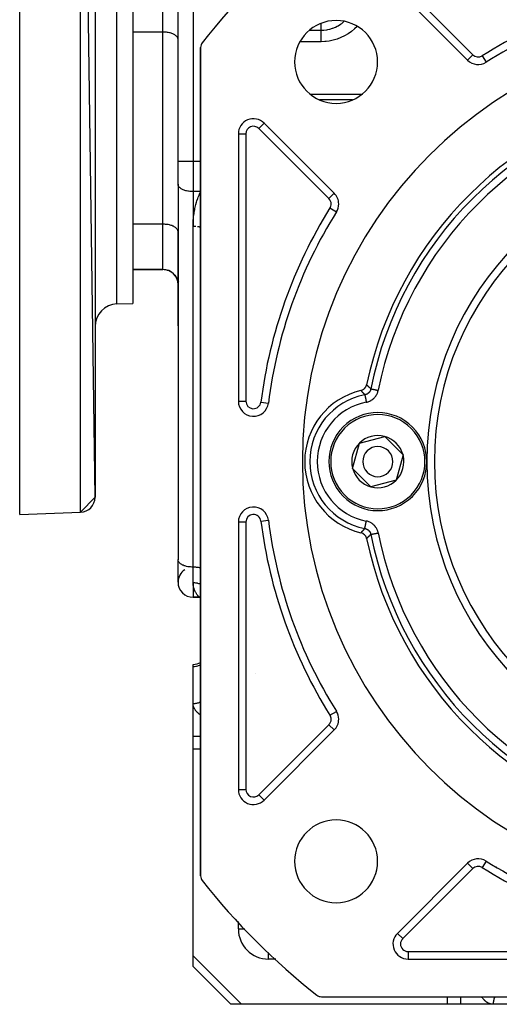
# Model space of a CAD drawing. Units: millimetres. Extents: x 24 to 974, y -466 to 273.
# Drawn here: x 549 to 613, y -199 to -68 of the extents above; entities that cross this region are included whole.
import ezdxf

# ---------------------------------------------------------------- set-up
doc = ezdxf.new("R2010")
doc.units = ezdxf.units.MM
doc.linetypes.add('DASHED', pattern=[9.652, 8.128, -1.524])
doc.layers.add('nevidi', color=4, linetype='DASHED')

msp = doc.modelspace()

# ---------------------------------------------------------------- linework, layer by layer
at = {"color": 2}
for p, q in [((549, -134), (549, 6)), ((559, -131.72), (557.07, 5.72)), ((559, 3.72), (559, -131.72)), ((564, -22), (564, -106)), ((570, -87.18), (570, -64.33)), ((570, -87.18), (570, -64.33)), ((599.09, -64.41), (608.4, -73.72)), ((570, -71), (570, -70.95)), ((573, -181.96), (573, -72.04)), ((573, -72.04), (573, -181.96)), ((573, -72.04), (573, -181.96)), ((608.67, -73.94), (608.67, -73.94)), ((610.87, -74), (610.87, -74)), ((590.72, -91.4), (581.41, -82.09)), ((578, -83.51), (578, -118.98)), ((570, -90.18), (570, -87.18)), ((570, -90.18), (570, -87.18)), ((570, -90.18), (570, -92.18)), ((570, -90.23), (570, -90.18)), ((570, -90.23), (570, -140.05)), ((590.72, -91.4), (590.72, -91.4)), ((570, -92.18), (570, -92.18)), ((590.2, -92.41), (590.2, -92.41)), ((590.94, -91.67), (590.94, -91.67)), ((591, -93.87), (591, -93.87)), ((570, -96.5), (570, -96.45)), ((570, -103.5), (570, -96.5)), ((570, -98.18), (570, -98.18)), ((564, -101.5), (568, -101.5)), ((568, -101.5), (564, -101.5)), ((568.32, -101.5), (568.32, -101.5)), ((568.6, -101.59), (568.77, -101.66)), ((568.83, -101.68), (569, -101.77)), ((569.05, -101.8), (569.21, -101.91)), ((570, -101.5), (570, -101.5)), ((570, -101.5), (570, -101.5)), ((569.25, -101.94), (569.4, -102.07)), ((569.91, -102.91), (569.96, -103.12)), ((569.97, -103.14), (569.99, -103.31)), ((570, -109), (570, -103.5)), ((570, -103.5), (570, -109)), ((570, -103.5), (570, -109)), ((570, -109), (570, -103.5)), ((561.9, -106.07), (564, -106)), ((561.9, -106.07), (564, -106)), ((570, -109), (570, -122)), ((570, -109), (570, -122)), ((578, -118.98), (578, -118.98)), ((570, -122), (570, -140)), ((594.06, -124.54), (597.41, -123.66)), ((597.41, -123.66), (599.85, -126.11)), ((593.15, -127.89), (594.06, -124.54)), ((599.85, -126.11), (598.94, -129.46)), ((595.59, -130.34), (593.15, -127.89)), ((598.94, -129.46), (595.59, -130.34)), ((559, -131.72), (557.07, -133.72)), ((580, -133.04), (580, -133.03)), ((549, -134), (557.07, -133.72)), ((549, -134), (557.07, -133.72)), ((578, -135.02), (578, -170.49)), ((570, -143), (570, -140)), ((570, -140.05), (570, -140)), ((572, -145), (572.83, -145)), ((572.83, -145), (572, -145)), ((572.83, -145), (572.83, -145)), ((572, -154.16), (572, -153.9)), ((587.39, -153.46), (587.39, -153.46)), ((572, -159.09), (572, -154.16)), ((572, -163.42), (572, -159.09)), ((572, -163.42), (572, -159.09)), ((591, -160.13), (591, -160.13)), ((581.41, -171.91), (590.72, -162.6)), ((590.72, -162.6), (590.72, -162.6)), ((590.91, -162.3), (590.91, -162.3)), ((572, -165.15), (572, -163.42)), ((572, -192.59), (572, -165.15)), ((580, -172.48), (580, -172.48)), ((610.87, -180), (610.87, -180)), ((608.4, -180.28), (599.09, -189.59)), ((599.51, -191), (599.51, -191)), ((572, -194), (572, -192.59)), ((600.51, -193), (635.98, -193)), ((572, -194), (577, -199)), ((577, -199), (572, -194)), ((589.04, -198), (698.96, -198)), ((578.41, -199), (577, -199)), ((605.74, -199), (578.41, -199)), ((607.47, -199), (605.74, -199)), ((611.8, -199), (607.47, -199)), ((611.8, -199), (607.47, -199)), ((616.73, -199), (611.8, -199))]:
    msp.add_line(p, q, dxfattribs=at)
for points in [[(568.14, -101.5), (568.36, -101.53), (568.55, -101.58)], [(569.44, -102.11), (569.58, -102.27), (569.72, -102.47), (569.83, -102.69), (569.91, -102.91), (569.93, -102.98)], [(569.44, -102.11), (569.58, -102.27), (569.72, -102.47)], [(594.26, -117.56), (594.28, -117.56), (594.35, -117.54), (594.37, -117.53), (594.44, -117.5), (594.47, -117.49), (594.54, -117.45), (594.56, -117.44), (594.62, -117.39), (594.65, -117.38), (594.71, -117.33), (594.73, -117.31), (594.78, -117.25), (594.8, -117.23), (594.85, -117.16), (594.86, -117.14), (594.9, -117.07), (594.92, -117.05), (594.95, -116.98), (594.96, -116.96), (594.98, -116.88), (594.99, -116.86), (595.01, -116.8)], [(595.01, -137.2), (595, -137.19), (594.98, -137.12), (594.98, -137.09), (594.95, -137.02), (594.94, -137), (594.9, -136.93), (594.89, -136.9), (594.85, -136.84), (594.83, -136.81), (594.78, -136.75), (594.76, -136.73), (594.71, -136.67), (594.69, -136.66), (594.62, -136.61), (594.6, -136.59), (594.54, -136.55), (594.51, -136.53), (594.44, -136.5), (594.42, -136.49), (594.35, -136.46), (594.32, -136.45), (594.26, -136.44)], [(573, -145.01), (572.9, -145), (572.83, -145)]]:
    msp.add_lwpolyline(points, dxfattribs=at)
for centre, radius, start, end in [((644, -127), 90, 128.1388, 141.8612), ((644, -127), 62.5, 97.1388, 122.0085), ((590.97, -73.97), 5.5, 0, 180), ((644, -127), 57.5, 0, 180), ((574, -72.04), 1, 141.8612, 180), ((590.97, -73.97), 5.5, 180, 0), ((609.81, -72.31), 2, 225, 302.0085), ((644, -127), 50.04, 101.5324, 168.234), ((580, -83.51), 2, 45, 180), ((644, -127), 40, 0, 180), ((589.31, -92.81), 2, 0, 45), ((644, -127), 62.5, 147.9915, 172.8612), ((589.31, -92.81), 2, 327.9915, 360), ((568, -103.5), 2, 0, 90), ((562, -109.07), 3, 92, 180), ((596.5, -127), 9.7, 103.3541, 256.6459), ((580, -118.98), 2, 180, 352.8612), ((596.5, -127), 6.5, 314.8339, 134.8339), ((596.5, -127), 6.5, 134.8339, 314.8339), ((596.5, -127), 3.46, 74.8339, 134.8339), ((596.5, -127), 3.46, 14.8339, 74.8339), ((596.5, -127), 3.46, 134.8339, 194.8339), ((596.5, -127), 2, 314.8339, 134.8339), ((596.5, -127), 2, 134.8339, 314.8339), ((596.5, -127), 3.46, 314.8339, 14.8339), ((644, -127), 57.5, 180, 0), ((596.5, -127), 3.46, 194.8339, 254.8339), ((644, -127), 40, 180, 0), ((596.5, -127), 3.46, 254.8339, 314.8339), ((557, -131.72), 2, 272, 360), ((580, -135.02), 2, 7.1388, 180), ((644, -127), 62.5, 187.1388, 212.0085), ((644, -127), 50.04, 191.766, 258.4676), ((572, -143), 2, 123.6901, 180), ((572, -143), 2, 180, 270), ((572.83, -147), 2, 87.9546, 90), ((572.83, -147), 2, 85.479, 87.1973), ((585.92, -152.07), 0.503, 273.0471, 273.0805), ((586.83, -153.37), 1.09, 85.9542, 86.0124), ((572, -151.9), 2, 270, 300.0617), ((582, -156.22), 2, 146.4605, 146.5093), ((589.31, -161.19), 2, 0, 32.0085), ((589.31, -161.19), 2, 315, 360), ((580, -170.49), 2, 180, 315), ((590.97, -180.03), 5.5, 0, 180), ((590.97, -180.03), 5.5, 180, 0), ((609.81, -181.69), 2, 57.9915, 135), ((644, -127), 62.5, 237.9915, 262.8612), ((574, -181.96), 1, 180, 218.1388), ((644, -127), 90, 218.1388, 231.8612), ((600.51, -191), 2, 135, 270), ((589.04, -197), 1, 231.8612, 270)]:
    msp.add_arc(centre, radius, start, end, dxfattribs=at)
at = {"layer": 'nevidi', "color": 7, "linetype": 'Continuous'}
for p, q in [((557.07, -133.72), (557.07, 5.72)), ((561.9, -106.07), (561.9, -21.93)), ((568, -70), (568, -64)), ((599.8, -63.71), (609.1, -73.01)), ((572, -64.33), (572, -87.18)), ((589, -69.76), (589, -68.84)), ((568, -70), (564, -70)), ((568, -95.5), (568, -70)), ((587.44, -69.76), (589, -69.76)), ((589, -71.29), (586.18, -71.29)), ((609.1, -73.01), (608.4, -73.72)), ((610.34, -73.15), (610.87, -74)), ((612.23, -73.21), (612.22, -73.22)), ((587.51, -78.23), (594.42, -78.23)), ((593.16, -79), (588.78, -79)), ((581.41, -82.09), (580.71, -82.8)), ((578, -83.51), (579, -83.51)), ((579, -83.51), (579, -118.98)), ((590.01, -92.1), (580.71, -82.8)), ((582, -82.79), (582, -82.79)), ((572, -87.18), (570, -87.18)), ((573, -87.18), (572, -87.18)), ((572, -87.18), (572, -91.18)), ((573, -91.18), (572, -91.18)), ((572, -91.18), (572, -95.79)), ((589.55, -90.23), (589.55, -90.23)), ((590.01, -92.1), (590.72, -91.4)), ((590.15, -93.34), (591, -93.87)), ((568, -95.5), (564, -95.5)), ((568, -101.5), (568, -95.5)), ((572, -141), (572, -95.79)), ((570.17, -103.11), (570.17, -103.11)), ((578, -118.98), (579, -118.98)), ((580.99, -119.11), (581.98, -119.23)), ((582, -119.1), (582, -119.11)), ((580, -133.04), (580, -133.03)), ((579, -135.02), (578, -135.02)), ((579, -135.02), (579, -170.49)), ((580.99, -134.89), (581.98, -134.77)), ((572, -143.05), (572, -141)), ((572, -143.05), (572, -145)), ((590.15, -160.66), (591, -160.13)), ((580.71, -171.2), (590.01, -161.9)), ((590.72, -162.6), (590.01, -161.9)), ((572, -163.42), (573, -163.42)), ((589.55, -163.77), (589.55, -163.77)), ((573, -165.15), (572, -165.15)), ((578, -170.49), (579, -170.49)), ((581.41, -171.91), (580.71, -171.2)), ((582, -171.27), (582, -171.27)), ((610.87, -180), (610.34, -180.85)), ((609.1, -180.99), (599.8, -190.29)), ((608.4, -180.28), (609.1, -180.99)), ((612.22, -180.78), (612.23, -180.79)), ((578, -189), (578, -188.02)), ((578, -189), (578.88, -189)), ((599.68, -189), (599.68, -189)), ((599.09, -189.59), (599.8, -190.29)), ((600.51, -192), (635.98, -192)), ((600.51, -192), (600.51, -193)), ((572, -192.59), (578.41, -199)), ((582, -193), (582, -192.12)), ((582.98, -193), (582, -193)), ((605.74, -192.96), (605.74, -192.96)), ((607.47, -192.96), (607.47, -192.96)), ((609.49, -192.96), (609.49, -192.96)), ((611.23, -192.96), (611.23, -192.96)), ((605.74, -199), (605.74, -198)), ((607.47, -198), (607.47, -199))]:
    msp.add_line(p, q, dxfattribs=at)
for points in [[(589, -69.76), (589.23, -69.76), (589.35, -69.75), (589.36, -69.75), (589.75, -69.7), (589.75, -69.7), (589.88, -69.67), (590.13, -69.62), (590.14, -69.61), (590.51, -69.5), (590.51, -69.5), (590.52, -69.49), (590.87, -69.35), (590.87, -69.35), (591.1, -69.24), (591.14, -69.22), (591.22, -69.18), (591.22, -69.18), (591.55, -68.97), (591.56, -68.97), (591.72, -68.85), (591.87, -68.74), (591.87, -68.73), (592.05, -68.57)], [(570, -70.95), (569.98, -70.87), (569.97, -70.82), (569.93, -70.73), (569.9, -70.69), (569.84, -70.61), (569.8, -70.57), (569.72, -70.49), (569.67, -70.45), (569.57, -70.38), (569.51, -70.34), (569.39, -70.28), (569.32, -70.25), (569.18, -70.19), (569.1, -70.17), (568.95, -70.12), (568.87, -70.1), (568.71, -70.06), (568.62, -70.05), (568.45, -70.03), (568.36, -70.02), (568.19, -70), (568.09, -70), (568, -70)], [(593.77, -69.25), (593.42, -69.6), (593.42, -69.6), (593.01, -69.94), (593.01, -69.94), (592.57, -70.24), (592.57, -70.25), (592.1, -70.52), (592.1, -70.52), (591.61, -70.75), (591.61, -70.75), (591.11, -70.94), (591.1, -70.95), (590.59, -71.1), (590.58, -71.1), (590.05, -71.2), (590.04, -71.21), (589.64, -71.26), (589.5, -71.27), (589.49, -71.27), (589, -71.29)], [(589, -71.29), (589, -71.21), (589, -71.11), (589, -71.09), (589, -70.97), (589, -70.9), (589, -70.88), (589, -70.74), (589, -70.71), (589, -70.69), (589, -70.52), (589, -70.52), (589, -70.5), (589, -70.35), (589, -70.33), (589, -70.19), (589, -70.17), (589, -70.15), (589, -70.05), (589, -70.04), (589, -70), (589, -69.93), (589, -69.92), (589, -69.88), (589, -69.84), (589, -69.83), (589, -69.78), (589, -69.77), (589, -69.76)], [(572, -91.18), (571.91, -91.18), (571.81, -91.18), (571.64, -91.17), (571.55, -91.16), (571.38, -91.13), (571.29, -91.12), (571.13, -91.08), (571.05, -91.06), (570.9, -91.02), (570.82, -90.99), (570.68, -90.94), (570.61, -90.9), (570.49, -90.84), (570.43, -90.8), (570.33, -90.73), (570.28, -90.69), (570.2, -90.62), (570.16, -90.57), (570.1, -90.49), (570.07, -90.45), (570.03, -90.36), (570.02, -90.32), (570, -90.23)], [(572, -95.79), (572, -95.75), (572, -95.56), (572.01, -95.2), (572.03, -95.01), (572.05, -94.65), (572.07, -94.46), (572.12, -94.11), (572.15, -93.93), (572.21, -93.58), (572.24, -93.4), (572.32, -93.07), (572.37, -92.89), (572.46, -92.57), (572.51, -92.4), (572.62, -92.09), (572.68, -91.93), (572.8, -91.64), (572.86, -91.49), (573, -91.21), (573, -91.21)], [(570, -96.45), (569.98, -96.37), (569.97, -96.32), (569.93, -96.23), (569.9, -96.19), (569.84, -96.11), (569.8, -96.07), (569.72, -95.99), (569.67, -95.95), (569.57, -95.88), (569.51, -95.84), (569.39, -95.78), (569.32, -95.75), (569.18, -95.69), (569.1, -95.67), (568.95, -95.62), (568.87, -95.6), (568.71, -95.56), (568.62, -95.55), (568.45, -95.53), (568.36, -95.52), (568.19, -95.5), (568.09, -95.5), (568, -95.5)], [(572.36, -95.81), (572.36, -95.81), (572.34, -95.8), (572.14, -95.79), (572.12, -95.79), (572.09, -95.79), (572, -95.79)], [(573, -95.92), (572.87, -95.89), (572.81, -95.87), (572.79, -95.87), (572.62, -95.84), (572.59, -95.83)], [(594.78, -118.13), (594.77, -118.11), (594.77, -118.11), (594.75, -118.09), (594.74, -118.09), (594.72, -118.06), (594.72, -118.06), (594.7, -118.04), (594.7, -118.04), (594.68, -118.01), (594.67, -118.01), (594.65, -117.99), (594.65, -117.98), (594.63, -117.96), (594.63, -117.96), (594.61, -117.94), (594.6, -117.93), (594.58, -117.91), (594.58, -117.91), (594.56, -117.89), (594.56, -117.88), (594.54, -117.86), (594.53, -117.86), (594.51, -117.84), (594.51, -117.83), (594.49, -117.81), (594.49, -117.81), (594.47, -117.78), (594.46, -117.78), (594.44, -117.76), (594.44, -117.76), (594.42, -117.73), (594.42, -117.73), (594.4, -117.71), (594.39, -117.71), (594.37, -117.68), (594.37, -117.68), (594.35, -117.66), (594.35, -117.66), (594.33, -117.63), (594.32, -117.63), (594.3, -117.61), (594.3, -117.61), (594.28, -117.58), (594.28, -117.58), (594.26, -117.56)], [(595.57, -117.35), (595.57, -117.36), (595.56, -117.39), (595.56, -117.4), (595.55, -117.44), (595.55, -117.45), (595.54, -117.46), (595.54, -117.46), (595.53, -117.5), (595.52, -117.51), (595.51, -117.54), (595.51, -117.56), (595.5, -117.56), (595.5, -117.57), (595.48, -117.61), (595.47, -117.62), (595.47, -117.64), (595.45, -117.66), (595.45, -117.66), (595.45, -117.67), (595.42, -117.71), (595.41, -117.72), (595.41, -117.73), (595.39, -117.75), (595.38, -117.76), (595.38, -117.77), (595.35, -117.81), (595.34, -117.82), (595.34, -117.82), (595.32, -117.84), (595.31, -117.85), (595.3, -117.86), (595.26, -117.89), (595.26, -117.9), (595.26, -117.9), (595.24, -117.92), (595.22, -117.93), (595.21, -117.94), (595.17, -117.97), (595.17, -117.97), (595.16, -117.97), (595.15, -117.98), (595.12, -118), (595.11, -118), (595.08, -118.03), (595.07, -118.03), (595.06, -118.03), (595.05, -118.04), (595.02, -118.06), (595.01, -118.06), (594.98, -118.07), (594.96, -118.08), (594.95, -118.08), (594.95, -118.08), (594.91, -118.1), (594.9, -118.1), (594.88, -118.11), (594.85, -118.12), (594.85, -118.12), (594.84, -118.12), (594.79, -118.13), (594.78, -118.13)], [(594.97, -119.11), (595.07, -119.09), (595.09, -119.09), (595.18, -119.06), (595.2, -119.05), (595.29, -119.02), (595.31, -119.01), (595.4, -118.98), (595.42, -118.97), (595.51, -118.93), (595.53, -118.92), (595.61, -118.87), (595.63, -118.86), (595.71, -118.81), (595.73, -118.79), (595.81, -118.74), (595.83, -118.72), (595.9, -118.66), (595.92, -118.65), (595.99, -118.58), (596, -118.57), (596.07, -118.5), (596.08, -118.48), (596.15, -118.41), (596.16, -118.39), (596.22, -118.31), (596.23, -118.3), (596.29, -118.21), (596.3, -118.2), (596.35, -118.11), (596.36, -118.09), (596.4, -118.01), (596.41, -117.99), (596.45, -117.9), (596.45, -117.88), (596.49, -117.79), (596.49, -117.77), (596.52, -117.67), (596.53, -117.65), (596.55, -117.56), (596.55, -117.54)], [(595.01, -116.8), (595.02, -116.81), (595.03, -116.81), (595.05, -116.84), (595.05, -116.84), (595.07, -116.86), (595.08, -116.86), (595.1, -116.88), (595.1, -116.89), (595.12, -116.91), (595.13, -116.91), (595.15, -116.93), (595.15, -116.93), (595.18, -116.96), (595.18, -116.96), (595.2, -116.98), (595.2, -116.98), (595.23, -117), (595.23, -117.01), (595.25, -117.03), (595.25, -117.03), (595.28, -117.05), (595.28, -117.06), (595.3, -117.08), (595.3, -117.08), (595.33, -117.1), (595.33, -117.1), (595.35, -117.13), (595.35, -117.13), (595.38, -117.15), (595.38, -117.15), (595.4, -117.18), (595.4, -117.18), (595.43, -117.2), (595.43, -117.2), (595.45, -117.23), (595.45, -117.23), (595.48, -117.25), (595.48, -117.25), (595.5, -117.27), (595.5, -117.28), (595.53, -117.3), (595.53, -117.3), (595.55, -117.32), (595.56, -117.33), (595.57, -117.35)], [(595.57, -117.35), (595.58, -117.35), (595.58, -117.35), (595.58, -117.35), (595.6, -117.35), (595.61, -117.35), (595.61, -117.35), (595.64, -117.36), (595.65, -117.36), (595.65, -117.36), (595.7, -117.37), (595.71, -117.37), (595.71, -117.37), (595.76, -117.38), (595.78, -117.39), (595.78, -117.39), (595.85, -117.4), (595.87, -117.4), (595.87, -117.4), (595.94, -117.42), (595.97, -117.42), (595.98, -117.43), (596.05, -117.44), (596.09, -117.45), (596.09, -117.45), (596.16, -117.46), (596.21, -117.47), (596.21, -117.47), (596.29, -117.49), (596.33, -117.5), (596.33, -117.5), (596.41, -117.51), (596.45, -117.52), (596.46, -117.52), (596.54, -117.54), (596.55, -117.54)], [(594.78, -118.13), (594.78, -118.13), (594.79, -118.14), (594.79, -118.14), (594.79, -118.15), (594.79, -118.16), (594.79, -118.16), (594.79, -118.19), (594.8, -118.2), (594.8, -118.21), (594.8, -118.24), (594.81, -118.26), (594.81, -118.26), (594.82, -118.3), (594.82, -118.34), (594.82, -118.34), (594.83, -118.39), (594.84, -118.43), (594.84, -118.43), (594.85, -118.48), (594.86, -118.53), (594.86, -118.54), (594.87, -118.58), (594.88, -118.65), (594.88, -118.65), (594.89, -118.69), (594.91, -118.77), (594.91, -118.77), (594.92, -118.81), (594.93, -118.89), (594.93, -118.89), (594.94, -118.94), (594.95, -119.01), (594.95, -119.02), (594.97, -119.07), (594.97, -119.11)], [(594.78, -135.87), (594.78, -135.87), (594.79, -135.86), (594.79, -135.86), (594.79, -135.85), (594.79, -135.84), (594.79, -135.84), (594.79, -135.81), (594.8, -135.8), (594.8, -135.8), (594.8, -135.76), (594.81, -135.74), (594.81, -135.74), (594.82, -135.7), (594.82, -135.66), (594.82, -135.66), (594.83, -135.61), (594.84, -135.57), (594.84, -135.57), (594.85, -135.52), (594.86, -135.47), (594.86, -135.47), (594.87, -135.42), (594.88, -135.35), (594.88, -135.35), (594.89, -135.31), (594.91, -135.23), (594.91, -135.23), (594.92, -135.19), (594.93, -135.11), (594.93, -135.11), (594.94, -135.06), (594.95, -134.99), (594.95, -134.99), (594.97, -134.93), (594.97, -134.89)], [(596.55, -136.46), (596.53, -136.37), (596.53, -136.35), (596.5, -136.25), (596.49, -136.23), (596.46, -136.14), (596.45, -136.12), (596.42, -136.03), (596.41, -136.01), (596.37, -135.92), (596.36, -135.91), (596.31, -135.82), (596.3, -135.8), (596.24, -135.72), (596.23, -135.7), (596.17, -135.63), (596.16, -135.61), (596.1, -135.53), (596.08, -135.52), (596.02, -135.45), (596, -135.43), (595.93, -135.37), (595.92, -135.35), (595.84, -135.29), (595.83, -135.28), (595.75, -135.22), (595.73, -135.21), (595.65, -135.15), (595.63, -135.14), (595.55, -135.09), (595.53, -135.08), (595.44, -135.04), (595.42, -135.03), (595.33, -134.99), (595.31, -134.99), (595.22, -134.95), (595.2, -134.95), (595.11, -134.92), (595.09, -134.91), (594.99, -134.89), (594.97, -134.89)], [(594.26, -136.44), (594.28, -136.42), (594.28, -136.42), (594.3, -136.4), (594.3, -136.39), (594.32, -136.37), (594.32, -136.37), (594.35, -136.35), (594.35, -136.34), (594.37, -136.32), (594.37, -136.32), (594.39, -136.3), (594.39, -136.29), (594.42, -136.27), (594.42, -136.27), (594.44, -136.25), (594.44, -136.24), (594.46, -136.22), (594.46, -136.22), (594.49, -136.19), (594.49, -136.19), (594.51, -136.17), (594.51, -136.17), (594.53, -136.14), (594.53, -136.14), (594.56, -136.12), (594.56, -136.12), (594.58, -136.09), (594.58, -136.09), (594.6, -136.07), (594.6, -136.07), (594.63, -136.04), (594.63, -136.04), (594.65, -136.02), (594.65, -136.02), (594.67, -135.99), (594.67, -135.99), (594.69, -135.97), (594.7, -135.96), (594.72, -135.94), (594.72, -135.94), (594.74, -135.92), (594.74, -135.91), (594.76, -135.89), (594.77, -135.89), (594.78, -135.87)], [(594.78, -135.87), (594.8, -135.87), (594.83, -135.88), (594.84, -135.88), (594.88, -135.89), (594.89, -135.89), (594.9, -135.9), (594.9, -135.9), (594.94, -135.91), (594.95, -135.92), (594.98, -135.93), (595, -135.94), (595, -135.94), (595.01, -135.94), (595.05, -135.96), (595.06, -135.97), (595.08, -135.97), (595.1, -135.99), (595.1, -135.99), (595.11, -136), (595.15, -136.02), (595.16, -136.03), (595.17, -136.03), (595.19, -136.05), (595.2, -136.06), (595.21, -136.06), (595.25, -136.09), (595.26, -136.1), (595.26, -136.1), (595.28, -136.12), (595.29, -136.13), (595.3, -136.14), (595.33, -136.18), (595.34, -136.18), (595.34, -136.18), (595.36, -136.2), (595.37, -136.22), (595.38, -136.23), (595.41, -136.27), (595.41, -136.27), (595.41, -136.28), (595.42, -136.29), (595.44, -136.32), (595.45, -136.33), (595.47, -136.36), (595.47, -136.37), (595.47, -136.38), (595.48, -136.39), (595.5, -136.42), (595.5, -136.43), (595.51, -136.46), (595.52, -136.48), (595.52, -136.49), (595.53, -136.49), (595.54, -136.53), (595.54, -136.54), (595.55, -136.56), (595.56, -136.59), (595.56, -136.59), (595.56, -136.6), (595.57, -136.65), (595.57, -136.65)], [(595.57, -136.65), (595.56, -136.67), (595.56, -136.67), (595.53, -136.7), (595.53, -136.7), (595.51, -136.72), (595.5, -136.72), (595.48, -136.75), (595.48, -136.75), (595.46, -136.77), (595.45, -136.77), (595.43, -136.79), (595.43, -136.8), (595.41, -136.82), (595.4, -136.82), (595.38, -136.84), (595.38, -136.85), (595.36, -136.87), (595.35, -136.87), (595.33, -136.89), (595.33, -136.9), (595.31, -136.92), (595.3, -136.92), (595.28, -136.94), (595.28, -136.94), (595.26, -136.97), (595.25, -136.97), (595.23, -136.99), (595.23, -136.99), (595.21, -137.01), (595.2, -137.02), (595.18, -137.04), (595.18, -137.04), (595.15, -137.06), (595.15, -137.07), (595.13, -137.09), (595.13, -137.09), (595.1, -137.11), (595.1, -137.11), (595.08, -137.14), (595.08, -137.14), (595.05, -137.16), (595.05, -137.16), (595.03, -137.18), (595.03, -137.19), (595.01, -137.2)], [(595.57, -136.65), (595.58, -136.65), (595.58, -136.65), (595.58, -136.65), (595.59, -136.65), (595.61, -136.65), (595.61, -136.65), (595.63, -136.64), (595.65, -136.64), (595.65, -136.64), (595.68, -136.63), (595.71, -136.63), (595.71, -136.63), (595.75, -136.62), (595.78, -136.61), (595.78, -136.61), (595.83, -136.6), (595.87, -136.6), (595.87, -136.59), (595.92, -136.59), (595.98, -136.57), (595.98, -136.57), (596.02, -136.57), (596.09, -136.55), (596.09, -136.55), (596.14, -136.54), (596.21, -136.53), (596.21, -136.53), (596.26, -136.52), (596.33, -136.5), (596.34, -136.5), (596.38, -136.49), (596.46, -136.48), (596.46, -136.48), (596.51, -136.47), (596.55, -136.46)], [(572, -141), (571.91, -141), (571.81, -141), (571.64, -140.98), (571.55, -140.97), (571.38, -140.95), (571.29, -140.94), (571.13, -140.9), (571.05, -140.88), (570.9, -140.83), (570.82, -140.81), (570.68, -140.75), (570.61, -140.72), (570.49, -140.66), (570.43, -140.62), (570.33, -140.55), (570.28, -140.51), (570.2, -140.43), (570.16, -140.39), (570.1, -140.31), (570.07, -140.27), (570.03, -140.18), (570.02, -140.13), (570, -140.05)], [(573, -141.14), (572.95, -141.12), (572.87, -141.1), (572.71, -141.06), (572.62, -141.05), (572.45, -141.03), (572.36, -141.02), (572.19, -141), (572.09, -141), (572, -141)], [(572.83, -145), (572.83, -145), (572.82, -144.99), (572.81, -144.98), (572.79, -144.96), (572.78, -144.94), (572.77, -144.94), (572.75, -144.92), (572.73, -144.89), (572.7, -144.86), (572.68, -144.83), (572.64, -144.79), (572.62, -144.75), (572.61, -144.74), (572.58, -144.71), (572.55, -144.66), (572.51, -144.61), (572.47, -144.56), (572.43, -144.49), (572.4, -144.44), (572.39, -144.43), (572.36, -144.37), (572.32, -144.31), (572.28, -144.23), (572.25, -144.17), (572.21, -144.08), (572.18, -144.01), (572.18, -143.99), (572.15, -143.91), (572.12, -143.84), (572.09, -143.73), (572.07, -143.65), (572.05, -143.54), (572.03, -143.45), (572.03, -143.44), (572.02, -143.34), (572.01, -143.24), (572, -143.12), (572, -143.05)], [(572, -143.05), (572.12, -143.05), (572.18, -143.05), (572.19, -143.05), (572.32, -143.07), (572.39, -143.08), (572.45, -143.09), (572.53, -143.1), (572.6, -143.12), (572.71, -143.15), (572.74, -143.16), (572.81, -143.18), (572.95, -143.23), (572.95, -143.23), (573, -143.25)], [(572, -154.16), (572.09, -154.16), (572.19, -154.16), (572.36, -154.14), (572.45, -154.12), (572.62, -154.08), (572.71, -154.05), (572.87, -153.99), (572.95, -153.96), (573, -153.93)], [(572, -159.09), (572.04, -159.09), (572.09, -159.09), (572.14, -159.09), (572.26, -159.08), (572.36, -159.06), (572.36, -159.06), (572.48, -159.04), (572.59, -159.02), (572.62, -159.01), (572.71, -158.98), (572.81, -158.94), (572.87, -158.92), (572.93, -158.9), (573, -158.86)], [(573, -160.62), (572.99, -160.61), (572.93, -160.57), (572.9, -160.55), (572.84, -160.51), (572.81, -160.49), (572.76, -160.44), (572.73, -160.42), (572.67, -160.38), (572.65, -160.35), (572.6, -160.31), (572.57, -160.28), (572.52, -160.24), (572.5, -160.21), (572.46, -160.16), (572.43, -160.14), (572.39, -160.09), (572.37, -160.06), (572.33, -160.02), (572.31, -159.99), (572.28, -159.94), (572.26, -159.91), (572.23, -159.86), (572.21, -159.84), (572.18, -159.78), (572.17, -159.76), (572.14, -159.71), (572.13, -159.68), (572.11, -159.63), (572.1, -159.6), (572.08, -159.55), (572.07, -159.52), (572.05, -159.46), (572.04, -159.44), (572.03, -159.38), (572.03, -159.35), (572.02, -159.3), (572.01, -159.27), (572.01, -159.22), (572, -159.19), (572, -159.14), (572, -159.11), (572, -159.09)], [(611.8, -199), (611.76, -199), (611.73, -199), (611.68, -198.99), (611.65, -198.99), (611.6, -198.98), (611.57, -198.98), (611.51, -198.97), (611.49, -198.96), (611.43, -198.95), (611.4, -198.94), (611.35, -198.92), (611.32, -198.91), (611.27, -198.89), (611.24, -198.88), (611.19, -198.86), (611.16, -198.84), (611.11, -198.82), (611.08, -198.8), (611.03, -198.77), (611.01, -198.75), (610.96, -198.72), (610.93, -198.7), (610.88, -198.67), (610.85, -198.65), (610.81, -198.61), (610.78, -198.59), (610.73, -198.54), (610.71, -198.52), (610.66, -198.48), (610.64, -198.45), (610.59, -198.4), (610.57, -198.38), (610.52, -198.33), (610.5, -198.3), (610.45, -198.24), (610.43, -198.21), (610.39, -198.16), (610.36, -198.13), (610.32, -198.07), (610.3, -198.04), (610.28, -198)], [(612.04, -198), (611.99, -198.09), (611.98, -198.13), (611.95, -198.19), (611.91, -198.31), (611.89, -198.38), (611.88, -198.41), (611.85, -198.54), (611.83, -198.64), (611.83, -198.64), (611.82, -198.76), (611.81, -198.86), (611.81, -198.91), (611.8, -198.98), (611.8, -199)]]:
    msp.add_lwpolyline(points, dxfattribs=at)
for centre, radius, start, end in [((644, -127), 63.5, 97.1388, 122.0085), ((609.81, -72.31), 1, 225, 302.0085), ((644, -127), 49.38, 101.2675, 168.7245), ((644, -127), 48.38, 101.2675, 168.7245), ((580, -83.51), 1, 45, 180), ((644, -127), 41, 0, 180), ((589.31, -92.81), 1, 0, 45), ((644, -127), 63.5, 147.9915, 172.8612), ((589.31, -92.81), 1, 327.9915, 360), ((596.5, -127), 9.03, 100.9526, 180), ((580, -118.98), 1, 180, 352.8612), ((596.5, -127), 8.03, 100.9526, 180), ((596.5, -127), 6.25, 314.8339, 134.8339), ((596.5, -127), 6.25, 134.8339, 314.8339), ((596.5, -127), 9.03, 180, 259.0474), ((596.5, -127), 8.03, 180, 259.0474), ((644, -127), 41, 180, 0), ((580, -135.02), 1, 7.1388, 180), ((644, -127), 63.5, 187.1388, 212.0085), ((644, -127), 49.38, 191.2755, 258.7325), ((644, -127), 48.38, 191.2755, 258.7325), ((589.31, -161.19), 1, 0, 32.0085), ((589.31, -161.19), 1, 315, 360), ((580, -170.49), 1, 180, 315), ((609.81, -181.69), 1, 57.9915, 135), ((644, -127), 63.5, 237.9915, 262.8612), ((582, -189), 4, 180, 270), ((600.51, -191), 1, 135, 180), ((600.51, -191), 1, 180, 270)]:
    msp.add_arc(centre, radius, start, end, dxfattribs=at)

doc.saveas('drawing.dxf')
